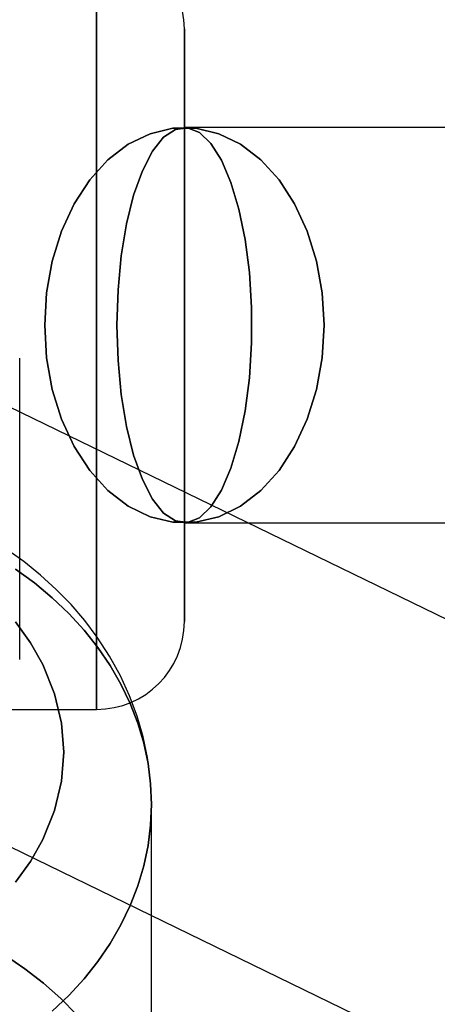
# Model space of a CAD drawing. Extents: x -16501 to 19209, y 1806 to 8323.
# Drawn here: x -7051 to -7031, y 4591 to 4636 of the extents above; entities that cross this region are included whole.
import ezdxf

# ---------------------------------------------------------------- set-up
doc = ezdxf.new("R2010")
doc.units = 0

msp = doc.modelspace()

# ---------------------------------------------------------------- linework, layer by layer
at = {"color": 7, "linetype": 'Continuous'}
for p, q in [((-7047.018, 4639.865), (-7047.018, 4604.869)), ((-7047.018, 4639.865), (-7047.018, 4604.869)), ((-7047.018, 4604.867), (-7047.018, 4639.86)), ((-7047.018, 4604.867), (-7047.018, 4639.86)), ((-7043.018, 4635.867), (-7043.018, 4608.867)), ((-7043.018, 4608.867), (-7043.018, 4635.867)), ((-7043.018, 4635.867), (-7043.018, 4608.867)), ((-7043.018, 4608.867), (-7043.018, 4635.867)), ((-6794.992, 4631.367), (-7043.018, 4631.367)), ((-6794.992, 4631.367), (-7043.018, 4631.367)), ((-6885.018, 4631.367), (-7043.018, 4631.367)), ((-6885.018, 4631.367), (-7043.018, 4631.367)), ((-6421.685, 4312.46), (-7058.081, 4622.095)), ((-6421.685, 4312.46), (-7058.081, 4622.095)), ((-7050.518, 4607.137), (-7050.518, 4620.867)), ((-7050.518, 4607.137), (-7050.518, 4620.867)), ((-7043.018, 4613.367), (-6794.992, 4613.367)), ((-7043.018, 4613.367), (-6794.992, 4613.367)), ((-7043.018, 4613.367), (-6885.018, 4613.367)), ((-7043.018, 4613.367), (-6885.018, 4613.367)), ((-7065.956, 4605.909), (-6429.56, 4296.275)), ((-7065.956, 4605.909), (-6429.56, 4296.275)), ((-7077.018, 4604.867), (-7047.018, 4604.867)), ((-7077.018, 4604.867), (-7047.018, 4604.867)), ((-7044.518, 4582.629), (-7044.518, 4600.532)), ((-7044.518, 4582.629), (-7044.518, 4600.532))]:
    msp.add_line(p, q, dxfattribs=at)
for points in [[(-7036.654, 4622.367), (-7036.741, 4620.886), (-7036.999, 4619.445), (-7037.421, 4618.084), (-7037.996, 4616.84), (-7038.708, 4615.746), (-7039.537, 4614.833), (-7040.462, 4614.125), (-7041.456, 4613.643), (-7042.493, 4613.398), (-7043.544, 4613.398), (-7044.581, 4613.643), (-7045.575, 4614.125), (-7046.499, 4614.833), (-7047.328, 4615.746), (-7048.04, 4616.84), (-7048.615, 4618.084), (-7049.037, 4619.445), (-7049.295, 4620.886), (-7049.382, 4622.367), (-7049.295, 4623.849), (-7049.037, 4625.29), (-7048.615, 4626.651), (-7048.04, 4627.895), (-7047.328, 4628.989), (-7046.499, 4629.902), (-7045.575, 4630.609), (-7044.581, 4631.092), (-7043.544, 4631.337), (-7042.493, 4631.337), (-7041.456, 4631.092), (-7040.462, 4630.609), (-7039.537, 4629.902), (-7038.708, 4628.989), (-7037.996, 4627.895), (-7037.421, 4626.651), (-7036.999, 4625.29), (-7036.741, 4623.849)], [(-7036.654, 4622.367), (-7036.741, 4623.849), (-7036.999, 4625.29), (-7037.421, 4626.651), (-7037.996, 4627.895), (-7038.708, 4628.989), (-7039.537, 4629.902), (-7040.462, 4630.609), (-7041.456, 4631.092), (-7042.493, 4631.337), (-7043.544, 4631.337), (-7044.581, 4631.092), (-7045.575, 4630.609), (-7046.499, 4629.902), (-7047.328, 4628.989), (-7048.04, 4627.895), (-7048.615, 4626.651), (-7049.037, 4625.29), (-7049.295, 4623.849), (-7049.382, 4622.367), (-7049.295, 4620.886), (-7049.037, 4619.445), (-7048.615, 4618.084), (-7048.04, 4616.84), (-7047.328, 4615.746), (-7046.499, 4614.833), (-7045.575, 4614.125), (-7044.581, 4613.643), (-7043.544, 4613.398), (-7042.493, 4613.398), (-7041.456, 4613.643), (-7040.462, 4614.125), (-7039.537, 4614.833), (-7038.708, 4615.746), (-7037.996, 4616.84), (-7037.421, 4618.084), (-7036.999, 4619.445), (-7036.741, 4620.886)], [(-7036.654, 4622.367), (-7036.741, 4620.886), (-7036.999, 4619.445), (-7037.421, 4618.084), (-7037.996, 4616.84), (-7038.708, 4615.746), (-7039.537, 4614.833), (-7040.462, 4614.125), (-7041.456, 4613.643), (-7042.493, 4613.398), (-7043.544, 4613.398), (-7044.581, 4613.643), (-7045.575, 4614.125), (-7046.499, 4614.833), (-7047.328, 4615.746), (-7048.04, 4616.84), (-7048.615, 4618.084), (-7049.037, 4619.445), (-7049.295, 4620.886), (-7049.382, 4622.367), (-7049.295, 4623.849), (-7049.037, 4625.29), (-7048.615, 4626.651), (-7048.04, 4627.895), (-7047.328, 4628.989), (-7046.499, 4629.902), (-7045.575, 4630.609), (-7044.581, 4631.092), (-7043.544, 4631.337), (-7042.493, 4631.337), (-7041.456, 4631.092), (-7040.462, 4630.609), (-7039.537, 4629.902), (-7038.708, 4628.989), (-7037.996, 4627.895), (-7037.421, 4626.651), (-7036.999, 4625.29), (-7036.741, 4623.849)], [(-7036.654, 4622.367), (-7036.741, 4623.849), (-7036.999, 4625.29), (-7037.421, 4626.651), (-7037.996, 4627.895), (-7038.708, 4628.989), (-7039.537, 4629.902), (-7040.462, 4630.609), (-7041.456, 4631.092), (-7042.493, 4631.337), (-7043.544, 4631.337), (-7044.581, 4631.092), (-7045.575, 4630.609), (-7046.499, 4629.902), (-7047.328, 4628.989), (-7048.04, 4627.895), (-7048.615, 4626.651), (-7049.037, 4625.29), (-7049.295, 4623.849), (-7049.382, 4622.367), (-7049.295, 4620.886), (-7049.037, 4619.445), (-7048.615, 4618.084), (-7048.04, 4616.84), (-7047.328, 4615.746), (-7046.499, 4614.833), (-7045.575, 4614.125), (-7044.581, 4613.643), (-7043.544, 4613.398), (-7042.493, 4613.398), (-7041.456, 4613.643), (-7040.462, 4614.125), (-7039.537, 4614.833), (-7038.708, 4615.746), (-7037.996, 4616.84), (-7037.421, 4618.084), (-7036.999, 4619.445), (-7036.741, 4620.886)], [(-7046.089, 4622.367), (-7046.04, 4620.76), (-7045.893, 4619.205), (-7045.654, 4617.751), (-7045.331, 4616.446), (-7044.933, 4615.331), (-7044.473, 4614.442), (-7043.967, 4613.808), (-7043.43, 4613.449), (-7042.88, 4613.377), (-7042.335, 4613.593), (-7041.811, 4614.092), (-7041.327, 4614.856), (-7040.896, 4615.862), (-7040.534, 4617.077), (-7040.252, 4618.462), (-7040.058, 4619.973), (-7039.96, 4621.561), (-7039.96, 4623.174), (-7040.058, 4624.762), (-7040.252, 4626.272), (-7040.534, 4627.658), (-7040.896, 4628.873), (-7041.327, 4629.879), (-7041.811, 4630.643), (-7042.335, 4631.142), (-7042.88, 4631.358), (-7043.43, 4631.286), (-7043.967, 4630.927), (-7044.473, 4630.293), (-7044.933, 4629.404), (-7045.331, 4628.289), (-7045.654, 4626.984), (-7045.893, 4625.53), (-7046.04, 4623.974)], [(-7046.089, 4622.367), (-7046.04, 4623.974), (-7045.893, 4625.53), (-7045.654, 4626.984), (-7045.331, 4628.289), (-7044.933, 4629.404), (-7044.473, 4630.293), (-7043.967, 4630.927), (-7043.43, 4631.286), (-7042.88, 4631.358), (-7042.335, 4631.142), (-7041.811, 4630.643), (-7041.327, 4629.879), (-7040.896, 4628.873), (-7040.534, 4627.658), (-7040.252, 4626.272), (-7040.058, 4624.762), (-7039.96, 4623.174), (-7039.96, 4621.561), (-7040.058, 4619.973), (-7040.252, 4618.462), (-7040.534, 4617.077), (-7040.896, 4615.862), (-7041.327, 4614.856), (-7041.811, 4614.092), (-7042.335, 4613.593), (-7042.88, 4613.377), (-7043.43, 4613.449), (-7043.967, 4613.808), (-7044.473, 4614.442), (-7044.933, 4615.331), (-7045.331, 4616.446), (-7045.654, 4617.751), (-7045.893, 4619.205), (-7046.04, 4620.76)], [(-7046.089, 4622.367), (-7046.04, 4620.76), (-7045.893, 4619.205), (-7045.654, 4617.751), (-7045.331, 4616.446), (-7044.933, 4615.331), (-7044.473, 4614.442), (-7043.967, 4613.808), (-7043.43, 4613.449), (-7042.88, 4613.377), (-7042.335, 4613.593), (-7041.811, 4614.092), (-7041.327, 4614.856), (-7040.896, 4615.862), (-7040.534, 4617.077), (-7040.252, 4618.462), (-7040.058, 4619.973), (-7039.96, 4621.561), (-7039.96, 4623.174), (-7040.058, 4624.762), (-7040.252, 4626.272), (-7040.534, 4627.658), (-7040.896, 4628.873), (-7041.327, 4629.879), (-7041.811, 4630.643), (-7042.335, 4631.142), (-7042.88, 4631.358), (-7043.43, 4631.286), (-7043.967, 4630.927), (-7044.473, 4630.293), (-7044.933, 4629.404), (-7045.331, 4628.289), (-7045.654, 4626.984), (-7045.893, 4625.53), (-7046.04, 4623.974)], [(-7046.089, 4622.367), (-7046.04, 4623.974), (-7045.893, 4625.53), (-7045.654, 4626.984), (-7045.331, 4628.289), (-7044.933, 4629.404), (-7044.473, 4630.293), (-7043.967, 4630.927), (-7043.43, 4631.286), (-7042.88, 4631.358), (-7042.335, 4631.142), (-7041.811, 4630.643), (-7041.327, 4629.879), (-7040.896, 4628.873), (-7040.534, 4627.658), (-7040.252, 4626.272), (-7040.058, 4624.762), (-7039.96, 4623.174), (-7039.96, 4621.561), (-7040.058, 4619.973), (-7040.252, 4618.462), (-7040.534, 4617.077), (-7040.896, 4615.862), (-7041.327, 4614.856), (-7041.811, 4614.092), (-7042.335, 4613.593), (-7042.88, 4613.377), (-7043.43, 4613.449), (-7043.967, 4613.808), (-7044.473, 4614.442), (-7044.933, 4615.331), (-7045.331, 4616.446), (-7045.654, 4617.751), (-7045.893, 4619.205), (-7046.04, 4620.76)]]:
    msp.add_lwpolyline(points, close=True, dxfattribs=at)
for points in [[(-7044.518, 4600.525), (-7044.521, 4600.79), (-7044.575, 4601.734), (-7044.701, 4602.679), (-7044.899, 4603.622), (-7045.169, 4604.558), (-7045.513, 4605.483), (-7045.932, 4606.395), (-7046.424, 4607.288), (-7046.99, 4608.158), (-7047.559, 4608.914), (-7048.181, 4609.638), (-7048.853, 4610.329), (-7049.574, 4610.984), (-7050.34, 4611.601), (-7051.147, 4612.176)], [(-7044.518, 4600.537), (-7044.521, 4600.79), (-7044.575, 4601.734), (-7044.701, 4602.679), (-7044.899, 4603.622), (-7045.169, 4604.558), (-7045.513, 4605.483), (-7045.932, 4606.395), (-7046.424, 4607.288), (-7046.99, 4608.158), (-7047.559, 4608.914), (-7048.181, 4609.638), (-7048.853, 4610.329), (-7049.574, 4610.984), (-7050.34, 4611.601), (-7051.147, 4612.176)], [(-7049.039, 4591.112), (-7048.284, 4591.829), (-7047.591, 4592.585), (-7046.961, 4593.376), (-7046.399, 4594.199), (-7045.907, 4595.05), (-7045.487, 4595.926), (-7045.14, 4596.822), (-7044.869, 4597.735), (-7044.674, 4598.66), (-7044.557, 4599.594), (-7044.518, 4600.532), (-7044.557, 4601.47), (-7044.674, 4602.404), (-7044.869, 4603.329), (-7045.14, 4604.242), (-7045.487, 4605.138), (-7045.907, 4606.014), (-7046.399, 4606.865), (-7046.961, 4607.688), (-7047.591, 4608.479), (-7048.284, 4609.235), (-7049.039, 4609.951), (-7049.852, 4610.626), (-7050.72, 4611.255)], [(-7050.72, 4611.255), (-7049.852, 4610.626), (-7049.039, 4609.951), (-7048.284, 4609.235), (-7047.591, 4608.479), (-7046.961, 4607.688), (-7046.399, 4606.865), (-7045.907, 4606.014), (-7045.487, 4605.138), (-7045.14, 4604.242), (-7044.869, 4603.329), (-7044.674, 4602.404), (-7044.557, 4601.47), (-7044.518, 4600.532), (-7044.557, 4599.594), (-7044.674, 4598.66), (-7044.869, 4597.735), (-7045.14, 4596.822), (-7045.487, 4595.926), (-7045.907, 4595.05), (-7046.399, 4594.199), (-7046.961, 4593.376), (-7047.591, 4592.585), (-7048.284, 4591.829), (-7049.039, 4591.112)], [(-7049.039, 4591.112), (-7048.284, 4591.829), (-7047.591, 4592.585), (-7046.961, 4593.376), (-7046.399, 4594.199), (-7045.907, 4595.05), (-7045.487, 4595.926), (-7045.14, 4596.822), (-7044.869, 4597.735), (-7044.674, 4598.66), (-7044.557, 4599.594), (-7044.518, 4600.532), (-7044.557, 4601.47), (-7044.674, 4602.404), (-7044.869, 4603.329), (-7045.14, 4604.242), (-7045.487, 4605.138), (-7045.907, 4606.014), (-7046.399, 4606.865), (-7046.961, 4607.688), (-7047.591, 4608.479), (-7048.284, 4609.235), (-7049.039, 4609.951), (-7049.852, 4610.626), (-7050.72, 4611.255)], [(-7050.72, 4611.255), (-7049.852, 4610.626), (-7049.039, 4609.951), (-7048.284, 4609.235), (-7047.591, 4608.479), (-7046.961, 4607.688), (-7046.399, 4606.865), (-7045.907, 4606.014), (-7045.487, 4605.138), (-7045.14, 4604.242), (-7044.869, 4603.329), (-7044.674, 4602.404), (-7044.557, 4601.47), (-7044.518, 4600.532), (-7044.557, 4599.594), (-7044.674, 4598.66), (-7044.869, 4597.735), (-7045.14, 4596.822), (-7045.487, 4595.926), (-7045.907, 4595.05), (-7046.399, 4594.199), (-7046.961, 4593.376), (-7047.591, 4592.585), (-7048.284, 4591.829), (-7049.039, 4591.112)], [(-7050.719, 4596.991), (-7050.031, 4597.936), (-7049.466, 4598.931), (-7048.93, 4600.263), (-7048.618, 4601.601), (-7048.518, 4602.919), (-7048.618, 4604.237), (-7048.93, 4605.575), (-7049.466, 4606.906), (-7050.031, 4607.902), (-7050.719, 4608.847)], [(-7050.719, 4608.847), (-7050.031, 4607.902), (-7049.466, 4606.906), (-7048.93, 4605.575), (-7048.618, 4604.237), (-7048.518, 4602.919), (-7048.618, 4601.601), (-7048.93, 4600.263), (-7049.466, 4598.931), (-7050.031, 4597.936), (-7050.719, 4596.991)], [(-7050.719, 4596.991), (-7050.031, 4597.936), (-7049.466, 4598.931), (-7048.93, 4600.263), (-7048.618, 4601.601), (-7048.518, 4602.919), (-7048.618, 4604.237), (-7048.93, 4605.575), (-7049.466, 4606.906), (-7050.031, 4607.902), (-7050.719, 4608.847)], [(-7050.719, 4608.847), (-7050.031, 4607.902), (-7049.466, 4606.906), (-7048.93, 4605.575), (-7048.618, 4604.237), (-7048.518, 4602.919), (-7048.618, 4601.601), (-7048.93, 4600.263), (-7049.466, 4598.931), (-7050.031, 4597.936), (-7050.719, 4596.991)], [(-7047.93, 4590.959), (-7048.654, 4591.696), (-7049.439, 4592.392), (-7050.28, 4593.044), (-7051.173, 4593.65)], [(-7051.173, 4593.65), (-7050.28, 4593.044), (-7049.439, 4592.392), (-7048.654, 4591.696), (-7047.93, 4590.959)], [(-7047.93, 4590.959), (-7048.654, 4591.696), (-7049.439, 4592.392), (-7050.28, 4593.044), (-7051.173, 4593.65)], [(-7051.173, 4593.65), (-7050.28, 4593.044), (-7049.439, 4592.392), (-7048.654, 4591.696), (-7047.93, 4590.959)]]:
    msp.add_lwpolyline(points, dxfattribs=at)
for centre, start, end in [((-7047.018, 4635.867), 0, 90), ((-7047.018, 4635.867), 0, 90), ((-7047.018, 4608.867), 270, 0), ((-7047.018, 4608.867), 270, 0)]:
    msp.add_arc(centre, 4, start, end, dxfattribs=at)

doc.saveas('drawing.dxf')
